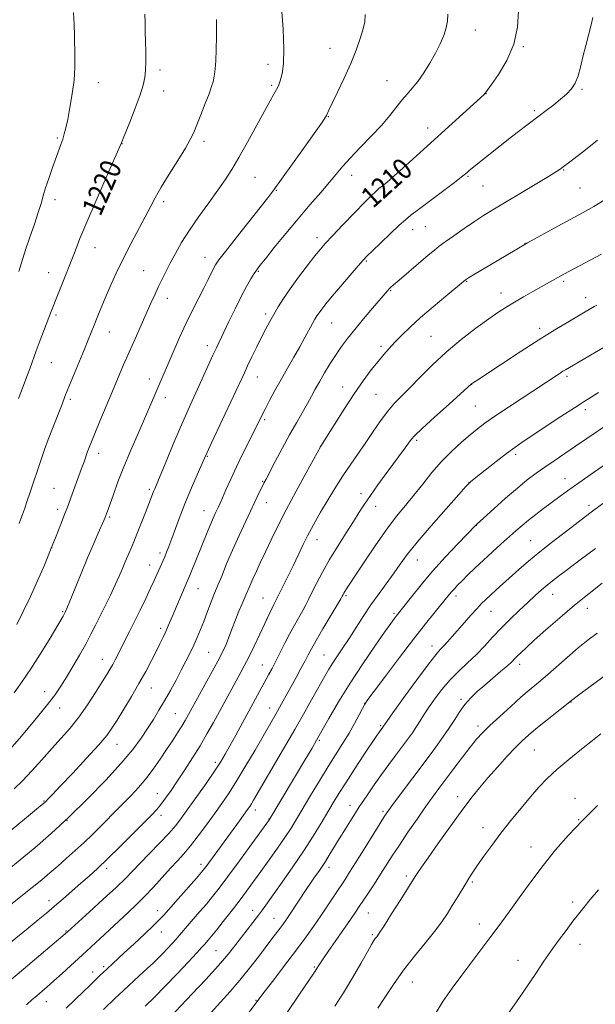
# Model space of a CAD drawing. Extents: x 2187300 to 2190200, y 347300 to 350200.
# Drawn here: x 2187567 to 2187787, y 349027 to 349402 of the extents above; entities that cross this region are included whole.
import ezdxf
from ezdxf.enums import TextEntityAlignment as Align

# ---------------------------------------------------------------- set-up
doc = ezdxf.new("R2010")
doc.units = 0
doc.header["$MEASUREMENT"] = 0
for name, color, linetype, lineweight in [('DTM SPOT ELEVATION', 2, 'Continuous', 13), ('INDEX CONTOUR', 41, 'Continuous', 13), ('INDEX CONTOUR LABEL', 244, 'Continuous', 0), ('INTERMEDIATE CONTOUR', 44, 'Continuous', 0)]:
    doc.layers.add(name, color=color, linetype=linetype, lineweight=lineweight)
doc.styles.add('Style-ITALICS', font='ITALICS.shx')

msp = doc.modelspace()

# ---------------------------------------------------------------- linework, layer by layer
at = {"layer": 'DTM SPOT ELEVATION'}
for p in [(2187741.03, 349398.31, 1211.34), (2187685.66, 349391.32, 1214.75), (2187759.47, 349391.94, 1209.89), (2187661.96, 349385.28, 1216.5), (2187620.73, 349383.12, 1219.62), (2187597.21, 349378.27, 1221.33), (2187663.33, 349377.27, 1216.24), (2187707.42, 349379.06, 1212.87), (2187622.12, 349375.06, 1219.4), (2187745.21, 349374.1, 1209.97), (2187781.81, 349375.75, 1207.81), (2187684.99, 349365.37, 1213.93), (2187763.63, 349367.65, 1208.27), (2187722.86, 349360.95, 1210.56), (2187581.6, 349357.23, 1222.2), (2187606.22, 349355.07, 1219.98), (2187637.59, 349355.94, 1217.59), (2187693.94, 349342.93, 1211.38), (2187738.27, 349342.62, 1207.85), (2187774.75, 349345.03, 1205.91), (2187657.07, 349342.14, 1215.04), (2187701.79, 349339.95, 1210.41), (2187743.97, 349338.85, 1207.11), (2187665.15, 349337.25, 1213.9), (2187781, 349338.08, 1205.01), (2187580.67, 349333.6, 1221.52), (2187622.16, 349332.89, 1217.63), (2187717.21, 349322.16, 1207.37), (2187722.01, 349323.4, 1207.11), (2187680.61, 349319.16, 1210.5), (2187760.03, 349317.05, 1204.04), (2187595.94, 349315.34, 1219.27), (2187637.94, 349311.65, 1214.67), (2187699.5, 349310.33, 1207.85), (2187578.28, 349305.81, 1220.73), (2187614.5, 349306.64, 1216.95), (2187658.23, 349306.3, 1211.87), (2187737.84, 349302.55, 1203.91), (2187774.75, 349302.57, 1201.73), (2187708.83, 349299, 1205.87), (2187750.94, 349298.03, 1202.62), (2187623.6, 349296.05, 1215.38), (2187783.15, 349296.23, 1200.6), (2187661.02, 349290.11, 1210.37), (2187581.04, 349289.69, 1219.74), (2187686.22, 349286.62, 1207.14), (2187601.48, 349283.24, 1217.25), (2187765.59, 349284.56, 1200.45), (2187724.21, 349281.51, 1202.95), (2187638.86, 349277.93, 1212.49), (2187705.05, 349277.79, 1204.35), (2187579.32, 349271.45, 1219.17), (2187616.7, 349265.3, 1214.59), (2187657.88, 349265.98, 1209.24), (2187776.07, 349266.34, 1197.68), (2187690.41, 349262.25, 1204.68), (2187739.68, 349263.2, 1199.97), (2187586.56, 349257.51, 1217.71), (2187622.79, 349258.18, 1213.45), (2187703.22, 349259.43, 1202.99), (2187741.09, 349255.01, 1199.02), (2187783.12, 349253.57, 1195.56), (2187660.65, 349249.76, 1207.75), (2187718.66, 349241.92, 1199.72), (2187681.95, 349239.59, 1204.02), (2187597.34, 349236.91, 1215.46), (2187638.76, 349235.81, 1209.9), (2187756.52, 349236.56, 1195.64), (2187659.92, 349226.28, 1206.12), (2187775.35, 349227.31, 1192.69), (2187580.32, 349223.6, 1216.97), (2187616.65, 349223.2, 1212.29), (2187738.68, 349225.77, 1196.01), (2187697.42, 349221.51, 1200.5), (2187581.69, 349215.56, 1216.44), (2187637.55, 349215.06, 1208.74), (2187661.32, 349218.14, 1205.31), (2187703.11, 349216.77, 1199.34), (2187784.53, 349217.08, 1190.42), (2187601.53, 349212.6, 1213.79), (2187741.47, 349209.42, 1193.96), (2187680.65, 349204.05, 1201.34), (2187762.18, 349203.64, 1190.9), (2187579.44, 349200.93, 1216), (2187620.79, 349198.99, 1210.39), (2187718.96, 349196.32, 1195.24), (2187616.79, 349194.38, 1210.69), (2187635.24, 349185.39, 1207.17), (2187660.12, 349181.82, 1202.86), (2187691.75, 349182.66, 1197.79), (2187733.71, 349182.51, 1191.56), (2187770.54, 349183.17, 1187.3), (2187783.78, 349177.85, 1185.33), (2187583.64, 349176.55, 1214.15), (2187661.51, 349173.65, 1202), (2187710.08, 349175.91, 1194.25), (2187747.04, 349176.7, 1189.18), (2187620.96, 349170.17, 1208.4), (2187724.56, 349163.5, 1190.59), (2187598.81, 349158.45, 1210.72), (2187639.38, 349161.12, 1204.95), (2187683.4, 349160.09, 1196.91), (2187659.82, 349156.24, 1200.81), (2187758.02, 349156.44, 1185.51), (2187617.5, 349147.4, 1207.23), (2187576.77, 349146.03, 1212.67), (2187582.5, 349139.87, 1211.36), (2187662.63, 349139.84, 1198.69), (2187698.8, 349141.56, 1192.03), (2187735.62, 349143.16, 1186.3), (2187777.55, 349142.07, 1181.95), (2187626.56, 349137.66, 1204.94), (2187705.01, 349133.11, 1190.18), (2187742.15, 349132.93, 1184.44), (2187604.39, 349126.03, 1207.22), (2187681.52, 349127.49, 1193.81), (2187763.64, 349123.78, 1181.07), (2187641.87, 349119.15, 1200.39), (2187619.69, 349107.16, 1202.78), (2187734.35, 349106.03, 1182.54), (2187576.48, 349104.32, 1208.11), (2187693.26, 349102.7, 1188.64), (2187779.09, 349105.36, 1178.69), (2187621.11, 349098.91, 1201.51), (2187657.17, 349101, 1195.47), (2187705.87, 349100.41, 1186.27), (2187585.22, 349096.88, 1206), (2187662.38, 349097.45, 1194.04), (2187780.49, 349097.24, 1178.06), (2187744.05, 349094.18, 1180.67), (2187762.38, 349086.87, 1178.69), (2187636.42, 349080.27, 1196.46), (2187600.47, 349078.68, 1201.58), (2187685.2, 349079.14, 1187.51), (2187714.78, 349075.82, 1182.34), (2187739.9, 349073.53, 1179.79), (2187578.35, 349066.41, 1202.58), (2187778.24, 349065.89, 1176.4), (2187619.85, 349062.6, 1196.6), (2187656.17, 349062.63, 1190.62), (2187700.31, 349061.61, 1183.16), (2187664.27, 349059.61, 1188.82), (2187742.65, 349057.49, 1178.61), (2187584.91, 349054.83, 1200.12), (2187621.25, 349054.36, 1195.3), (2187701.73, 349053.39, 1182.23), (2187781.01, 349049.68, 1175.34), (2187642.08, 349047.24, 1190.97), (2187757.43, 349043.62, 1176.67), (2187595.12, 349039.19, 1196.56), (2187599.32, 349041.22, 1196.28), (2187679.6, 349041.02, 1184.18), (2187717.07, 349035.3, 1179.24), (2187577.35, 349027.87, 1197.26), (2187657.45, 349028.32, 1186.09)]:
    msp.add_point(p, dxfattribs=at)
at = {"layer": 'INDEX CONTOUR'}
for points in [[(2187565.053, 349108.951, 1210), (2187568.236, 349112.028, 1210), (2187571.839, 349115.837, 1210), (2187575.691, 349120.085, 1210), (2187579.509, 349124.334, 1210), (2187583.081, 349128.279, 1210), (2187586.464, 349132.158, 1210), (2187589.784, 349136.345, 1210), (2187593.094, 349141.037, 1210), (2187596.166, 349145.737, 1210), (2187598.698, 349149.769, 1210), (2187600.489, 349152.657, 1210), (2187601.732, 349154.708, 1210), (2187602.718, 349156.425, 1210), (2187603.699, 349158.242, 1210), (2187604.772, 349160.319, 1210), (2187605.996, 349162.744, 1210), (2187609.084, 349168.944, 1210), (2187613.162, 349177.193, 1210), (2187615.32, 349181.597, 1210), (2187617.195, 349185.484, 1210), (2187618.579, 349188.45, 1210), (2187619.577, 349190.674, 1210), (2187622.553, 349197.463, 1210), (2187623.3, 349199.254, 1210), (2187624.171, 349201.456, 1210), (2187625.28, 349204.408, 1210), (2187626.716, 349208.335, 1210), (2187628.473, 349213.063, 1210), (2187630.519, 349218.311, 1210), (2187632.77, 349223.734, 1210), (2187634.925, 349228.719, 1210), (2187637.715, 349235.036, 1210), (2187638.737, 349237.286, 1210), (2187640.437, 349240.936, 1210), (2187652.964, 349267.682, 1210), (2187654.211, 349270.313, 1210), (2187655.833, 349273.672, 1210), (2187657.704, 349277.495, 1210), (2187659.551, 349281.22, 1210), (2187661.175, 349284.425, 1210), (2187662.659, 349287.238, 1210), (2187664.152, 349289.929, 1210), (2187665.819, 349292.754, 1210), (2187667.843, 349295.936, 1210), (2187670.422, 349299.683, 1210), (2187673.621, 349304.053, 1210), (2187676.971, 349308.472, 1210), (2187679.875, 349312.214, 1210), (2187681.979, 349314.843, 1210), (2187683.923, 349317.075, 1210), (2187686.594, 349319.917, 1210), (2187690.549, 349324.021, 1210), (2187695.032, 349328.633, 1210), (2187698.956, 349332.645, 1210), (2187701.495, 349335.216, 1210), (2187702.863, 349336.575, 1210), (2187703.932, 349337.579, 1210), (2187704.289, 349337.873, 1210), (2187705.648, 349338.916, 1210), (2187707.285, 349340.269, 1210), (2187710.146, 349342.761, 1210), (2187714.512, 349346.676, 1210), (2187744.442, 349373.803, 1210), (2187744.745, 349374.111, 1210), (2187744.975, 349374.406, 1210), (2187747.227, 349377.516, 1210), (2187749.977, 349381.435, 1210), (2187753.161, 349386.75, 1210), (2187755.806, 349392.934, 1210), (2187757.183, 349399.435, 1210), (2187757.524, 349405.604, 1210)], [(2187566.795, 349257.811, 1220), (2187567.902, 349260.754, 1220), (2187570.001, 349266.28, 1220), (2187571.077, 349269.195, 1220), (2187573.566, 349276.005, 1220), (2187575.065, 349280.037, 1220), (2187578.96, 349290.366, 1220), (2187579.931, 349292.865, 1220), (2187581.143, 349295.904, 1220), (2187584.732, 349304.803, 1220), (2187586.623, 349309.581, 1220), (2187588.326, 349313.985, 1220), (2187590.22, 349318.792, 1220), (2187592.824, 349325.071, 1220), (2187596.406, 349333.364, 1220), (2187600.258, 349342.116, 1220), (2187605.995, 349355.094, 1220), (2187606.077, 349355.324, 1220), (2187606.462, 349356.309, 1220), (2187609.21, 349363.208, 1220), (2187611.31, 349368.578, 1220), (2187613.182, 349373.615, 1220), (2187614.39, 349377.367, 1220), (2187615.016, 349380.262, 1220), (2187615.273, 349383.07, 1220), (2187615.351, 349386.389, 1220), (2187615.326, 349390.113, 1220), (2187615.249, 349393.962, 1220), (2187615.162, 349397.688, 1220), (2187615.057, 349401.178, 1220), (2187614.922, 349404.348, 1220)], [(2187563.841, 349036.212, 1200), (2187570.292, 349041.688, 1200), (2187585.466, 349054.503, 1200), (2187593.821, 349062.055, 1200), (2187599.133, 349066.89, 1200), (2187604.023, 349071.43, 1200), (2187607.555, 349074.859, 1200), (2187610.273, 349077.65, 1200), (2187613.094, 349080.6, 1200), (2187620.558, 349088.269, 1200), (2187624.073, 349091.991, 1200), (2187626.741, 349095.045, 1200), (2187629.007, 349097.952, 1200), (2187631.545, 349101.463, 1200), (2187634.807, 349106.052, 1200), (2187638.352, 349111.096, 1200), (2187641.515, 349115.696, 1200), (2187643.832, 349119.233, 1200), (2187645.633, 349122.219, 1200), (2187647.447, 349125.447, 1200), (2187649.651, 349129.454, 1200), (2187662.212, 349152.424, 1200), (2187663.525, 349154.901, 1200), (2187664.979, 349157.742, 1200), (2187668.341, 349164.505, 1200), (2187670.173, 349168.043, 1200), (2187672.028, 349171.41, 1200), (2187675.263, 349177.056, 1200), (2187676.419, 349179.183, 1200), (2187677.482, 349181.267, 1200), (2187678.761, 349183.847, 1200), (2187680.516, 349187.332, 1200), (2187682.774, 349191.617, 1200), (2187685.503, 349196.463, 1200), (2187688.615, 349201.592, 1200), (2187691.773, 349206.579, 1200), (2187694.584, 349210.955, 1200), (2187696.803, 349214.442, 1200), (2187698.785, 349217.515, 1200), (2187701.037, 349220.839, 1200), (2187703.902, 349224.866, 1200), (2187707.065, 349229.21, 1200), (2187714.283, 349239.055, 1200), (2187715.575, 349240.848, 1200), (2187716.549, 349242.158, 1200), (2187717.989, 349243.728, 1200), (2187720.823, 349246.434, 1200), (2187725.563, 349250.773, 1200), (2187731.045, 349255.729, 1200), (2187739.63, 349263.458, 1200), (2187740.009, 349263.716, 1200), (2187742.019, 349265.022, 1200), (2187751.102, 349270.967, 1200), (2187758.206, 349275.588, 1200), (2187765.361, 349280.171, 1200), (2187771.46, 349283.97, 1200), (2187776.331, 349286.915, 1200), (2187786.488, 349292.891, 1200), (2187787.413, 349293.486, 1200)], [(2187622.462, 349019.667, 1190), (2187633.069, 349030.843, 1190), (2187638.241, 349036.355, 1190), (2187643.1, 349041.688, 1190), (2187646.85, 349046.059, 1190), (2187649.693, 349049.612, 1190), (2187658.315, 349060.85, 1190), (2187659.839, 349062.912, 1190), (2187667.34, 349073.408, 1190), (2187671.448, 349079.242, 1190), (2187675.572, 349085.298, 1190), (2187679.192, 349090.917, 1190), (2187682.242, 349095.896, 1190), (2187686.887, 349103.703, 1190), (2187689.016, 349107.178, 1190), (2187691.634, 349111.303, 1190), (2187695.019, 349116.503, 1190), (2187698.607, 349121.952, 1190), (2187703.511, 349129.332, 1190), (2187704.49, 349130.782, 1190), (2187707.297, 349134.729, 1190), (2187709.663, 349138.019, 1190), (2187713.831, 349143.779, 1190), (2187718.797, 349150.583, 1190), (2187723.2, 349156.511, 1190), (2187726.035, 349160.148, 1190), (2187727.707, 349162.081, 1190), (2187728.972, 349163.408, 1190), (2187730.46, 349165.031, 1190), (2187732.292, 349167.101, 1190), (2187736.91, 349172.377, 1190), (2187739.399, 349175.197, 1190), (2187741.64, 349177.691, 1190), (2187743.449, 349179.628, 1190), (2187745.066, 349181.251, 1190), (2187746.841, 349182.916, 1190), (2187749.044, 349184.913, 1190), (2187757.738, 349192.654, 1190), (2187761.357, 349195.788, 1190), (2187765.664, 349199.358, 1190), (2187770.717, 349203.365, 1190), (2187775.836, 349207.32, 1190), (2187784.83, 349214.155, 1190), (2187789.792, 349217.793, 1190)], [(2187703.891, 349025.38, 1180), (2187706.502, 349029.467, 1180), (2187709.831, 349034.434, 1180), (2187713.693, 349039.811, 1180), (2187717.862, 349045.164, 1180), (2187721.951, 349050.197, 1180), (2187725.531, 349054.647, 1180), (2187728.298, 349058.348, 1180), (2187730.448, 349061.521, 1180), (2187732.304, 349064.486, 1180), (2187734.116, 349067.474, 1180), (2187737.413, 349072.942, 1180), (2187738.766, 349075.121, 1180), (2187740.165, 349077.27, 1180), (2187741.941, 349079.876, 1180), (2187744.344, 349083.308, 1180), (2187747.342, 349087.453, 1180), (2187750.829, 349092.078, 1180), (2187754.664, 349096.932, 1180), (2187758.559, 349101.685, 1180), (2187762.189, 349105.992, 1180), (2187765.376, 349109.635, 1180), (2187768.533, 349112.942, 1180), (2187772.219, 349116.372, 1180), (2187776.765, 349120.218, 1180), (2187781.58, 349124.106, 1180), (2187785.846, 349127.496, 1180), (2187788.963, 349130.002, 1180)]]:
    msp.add_polyline3d(points, dxfattribs=at)
at = {"layer": 'INTERMEDIATE CONTOUR'}
for points in [[(2187566.076, 349171.65, 1216), (2187568.592, 349176.598, 1216), (2187571.347, 349182.297, 1216), (2187574.071, 349188.317, 1216), (2187576.655, 349194.347, 1216), (2187579.034, 349200.109, 1216), (2187581.145, 349205.345, 1216), (2187582.936, 349209.883, 1216), (2187584.361, 349213.575, 1216), (2187585.418, 349216.393, 1216), (2187587.234, 349221.366, 1216), (2187590.829, 349231.122, 1216), (2187591.767, 349233.747, 1216), (2187593.119, 349237.593, 1216), (2187593.727, 349239.221, 1216), (2187594.559, 349241.309, 1216), (2187595.878, 349244.514, 1216), (2187597.844, 349249.241, 1216), (2187600.208, 349254.896, 1216), (2187602.617, 349260.63, 1216), (2187604.806, 349265.807, 1216), (2187606.867, 349270.619, 1216), (2187608.979, 349275.47, 1216), (2187611.256, 349280.617, 1216), (2187617.324, 349294.19, 1216), (2187618.761, 349297.373, 1216), (2187620.093, 349300.243, 1216), (2187621.465, 349303.092, 1216), (2187622.964, 349306.092, 1216), (2187624.654, 349309.389, 1216), (2187626.617, 349313.11, 1216), (2187629, 349317.312, 1216), (2187631.966, 349322.036, 1216), (2187635.56, 349327.227, 1216), (2187639.366, 349332.464, 1216), (2187642.851, 349337.229, 1216), (2187645.662, 349341.235, 1216), (2187648.153, 349345.111, 1216), (2187650.859, 349349.716, 1216), (2187654.128, 349355.571, 1216), (2187660.606, 349367.391, 1216), (2187662.796, 349371.314, 1216), (2187664.252, 349373.885, 1216), (2187665.222, 349375.652, 1216), (2187665.926, 349377.112, 1216), (2187666.487, 349378.549, 1216), (2187667.003, 349380.195, 1216), (2187667.525, 349382.37, 1216), (2187667.921, 349385.739, 1216), (2187668.018, 349391.054, 1216), (2187667.712, 349398.617, 1216), (2187667.186, 349406.923, 1216)], [(2187560.722, 349090.623, 1208), (2187575.202, 349102.49, 1208), (2187576.34, 349103.459, 1208), (2187577.142, 349104.197, 1208), (2187578.102, 349105.149, 1208), (2187579.796, 349106.906, 1208), (2187582.82, 349110.097, 1208), (2187587.457, 349115.026, 1208), (2187592.732, 349120.7, 1208), (2187597.357, 349125.801, 1208), (2187600.409, 349129.409, 1208), (2187602.441, 349132.202, 1208), (2187604.371, 349135.249, 1208), (2187606.896, 349139.349, 1208), (2187609.823, 349144.185, 1208), (2187612.738, 349149.165, 1208), (2187615.302, 349153.785, 1208), (2187617.468, 349157.89, 1208), (2187619.263, 349161.417, 1208), (2187620.726, 349164.339, 1208), (2187621.93, 349166.803, 1208), (2187622.961, 349168.998, 1208), (2187623.909, 349171.123, 1208), (2187624.9, 349173.431, 1208), (2187631.491, 349188.899, 1208), (2187632.235, 349190.695, 1208), (2187638.993, 349207.35, 1208), (2187640.117, 349210.051, 1208), (2187641.064, 349212.234, 1208), (2187641.852, 349213.962, 1208), (2187643.047, 349216.507, 1208), (2187643.679, 349217.888, 1208), (2187644.591, 349219.943, 1208), (2187645.945, 349223.027, 1208), (2187647.737, 349227.033, 1208), (2187649.926, 349231.741, 1208), (2187652.415, 349236.861, 1208), (2187654.894, 349241.828, 1208), (2187659.671, 349251.357, 1208), (2187660.929, 349253.838, 1208), (2187662.594, 349257.049, 1208), (2187664.64, 349260.89, 1208), (2187666.95, 349265.085, 1208), (2187669.403, 349269.378, 1208), (2187671.845, 349273.583, 1208), (2187674.115, 349277.531, 1208), (2187676.078, 349281.064, 1208), (2187678.964, 349286.427, 1208), (2187679.901, 349288.113, 1208), (2187680.671, 349289.377, 1208), (2187681.47, 349290.548, 1208), (2187682.511, 349291.954, 1208), (2187684.072, 349293.928, 1208), (2187686.45, 349296.804, 1208), (2187689.75, 349300.702, 1208), (2187693.329, 349304.883, 1208), (2187696.357, 349308.389, 1208), (2187698.299, 349310.596, 1208), (2187699.807, 349312.183, 1208), (2187701.83, 349314.156, 1208), (2187705.005, 349317.206, 1208), (2187708.718, 349320.749, 1208), (2187712.041, 349323.886, 1208), (2187714.382, 349326.016, 1208), (2187716.477, 349327.74, 1208), (2187719.396, 349329.961, 1208), (2187733.084, 349340.225, 1208), (2187735.658, 349342.191, 1208), (2187736.879, 349343.163, 1208), (2187737.913, 349344.075, 1208), (2187738.67, 349344.715, 1208), (2187739.965, 349345.764, 1208), (2187754.874, 349357.574, 1208), (2187758.074, 349360.067, 1208), (2187760.735, 349362.078, 1208), (2187765.494, 349365.6, 1208), (2187768.186, 349367.653, 1208), (2187770.996, 349369.853, 1208), (2187773.646, 349371.985, 1208), (2187775.908, 349373.921, 1208), (2187777.753, 349375.867, 1208), (2187779.198, 349378.109, 1208), (2187780.292, 349380.886, 1208), (2187781.204, 349384.223, 1208), (2187782.132, 349388.096, 1208), (2187783.21, 349392.392, 1208), (2187785.272, 349400.348, 1208), (2187785.914, 349403.087, 1208)], [(2187563.622, 349124.105, 1212), (2187567.938, 349129.151, 1212), (2187572.883, 349135.012, 1212), (2187577.364, 349140.481, 1212), (2187580.581, 349144.688, 1212), (2187582.914, 349148.105, 1212), (2187585.037, 349151.546, 1212), (2187587.457, 349155.6, 1212), (2187590.024, 349159.988, 1212), (2187592.422, 349164.213, 1212), (2187594.429, 349167.925, 1212), (2187596.194, 349171.364, 1212), (2187597.961, 349174.915, 1212), (2187599.897, 349178.843, 1212), (2187601.874, 349182.917, 1212), (2187603.688, 349186.78, 1212), (2187605.184, 349190.152, 1212), (2187606.415, 349193.063, 1212), (2187607.48, 349195.615, 1212), (2187608.46, 349197.894, 1212), (2187610.102, 349201.625, 1212), (2187610.74, 349203.129, 1212), (2187611.43, 349204.829, 1212), (2187615.214, 349214.336, 1212), (2187616.526, 349217.665, 1212), (2187618.341, 349222.396, 1212), (2187618.733, 349223.362, 1212), (2187620.834, 349228.416, 1212), (2187623.077, 349233.85, 1212), (2187625.824, 349240.458, 1212), (2187628.577, 349246.961, 1212), (2187630.957, 349252.389, 1212), (2187633.058, 349257.018, 1212), (2187635.091, 349261.44, 1212), (2187640.961, 349274.354, 1212), (2187642.289, 349277.221, 1212), (2187647.023, 349287.169, 1212), (2187649.384, 349292.053, 1212), (2187651.726, 349296.732, 1212), (2187653.759, 349300.535, 1212), (2187655.416, 349303.412, 1212), (2187656.683, 349305.458, 1212), (2187657.655, 349306.909, 1212), (2187658.867, 349308.509, 1212), (2187660.962, 349311.136, 1212), (2187664.376, 349315.386, 1212), (2187668.734, 349320.74, 1212), (2187673.449, 349326.396, 1212), (2187677.994, 349331.671, 1212), (2187682.085, 349336.335, 1212), (2187685.497, 349340.276, 1212), (2187690.571, 349346.43, 1212), (2187693.432, 349349.653, 1212), (2187697.178, 349353.548, 1212), (2187701.356, 349357.819, 1212), (2187705.285, 349361.997, 1212), (2187708.445, 349365.698, 1212), (2187713.063, 349371.561, 1212), (2187715.039, 349373.86, 1212), (2187717.021, 349376.12, 1212), (2187719.132, 349378.756, 1212), (2187721.438, 349382.05, 1212), (2187723.777, 349385.765, 1212), (2187725.936, 349389.534, 1212), (2187727.729, 349393.05, 1212), (2187729.099, 349396.252, 1212), (2187730.023, 349399.143, 1212), (2187730.488, 349401.773, 1212), (2187730.545, 349404.395, 1212)], [(2187565.053, 349145.625, 1214), (2187568.209, 349149.912, 1214), (2187571.475, 349154.727, 1214), (2187575.007, 349160.301, 1214), (2187578.412, 349165.881, 1214), (2187583.755, 349174.844, 1214), (2187584.206, 349175.636, 1214), (2187584.58, 349176.364, 1214), (2187585.194, 349177.764, 1214), (2187586.353, 349180.586, 1214), (2187590.621, 349191.137, 1214), (2187593.09, 349197.111, 1214), (2187595.325, 349202.333, 1214), (2187597.175, 349206.521, 1214), (2187599.338, 349211.357, 1214), (2187599.731, 349212.273, 1214), (2187600.482, 349214.272, 1214), (2187600.931, 349215.514, 1214), (2187602.989, 349221.301, 1214), (2187604.732, 349226.031, 1214), (2187606.961, 349231.733, 1214), (2187609.612, 349238.11, 1214), (2187612.381, 349244.53, 1214), (2187618.429, 349258.353, 1214), (2187625.817, 349275.562, 1214), (2187628.232, 349281.054, 1214), (2187630.783, 349286.621, 1214), (2187633.276, 349291.755, 1214), (2187635.576, 349296.288, 1214), (2187637.552, 349300.14, 1214), (2187639.116, 349303.252, 1214), (2187641.194, 349307.472, 1214), (2187641.963, 349308.875, 1214), (2187643.23, 349310.708, 1214), (2187645.722, 349313.95, 1214), (2187649.837, 349319.16, 1214), (2187658.95, 349330.625, 1214), (2187661.867, 349334.337, 1214), (2187664.189, 349337.415, 1214), (2187667.102, 349341.424, 1214), (2187671.383, 349347.38, 1214), (2187676.192, 349354.097, 1214), (2187680.282, 349359.838, 1214), (2187682.722, 349363.309, 1214), (2187683.837, 349364.973, 1214), (2187684.269, 349365.735, 1214), (2187685.231, 349367.806, 1214), (2187686.477, 349370.417, 1214), (2187688.54, 349374.674, 1214), (2187691.066, 349380.003, 1214), (2187693.569, 349385.587, 1214), (2187695.638, 349390.722, 1214), (2187697.205, 349395.153, 1214), (2187698.279, 349398.736, 1214), (2187698.874, 349401.515, 1214), (2187699.016, 349404.283, 1214)], [(2187566.836, 349306.271, 1222), (2187569.489, 349314.47, 1222), (2187571.126, 349319.318, 1222), (2187572.826, 349324.297, 1222), (2187574.3, 349328.743, 1222), (2187575.357, 349332.209, 1222), (2187576.194, 349335.127, 1222), (2187577.103, 349338.148, 1222), (2187578.294, 349341.733, 1222), (2187579.644, 349345.579, 1222), (2187582.918, 349354.658, 1222), (2187583.631, 349356.747, 1222), (2187584.232, 349358.709, 1222), (2187584.827, 349361.032, 1222), (2187585.533, 349364.272, 1222), (2187586.411, 349368.768, 1222), (2187587.297, 349374.01, 1222), (2187587.968, 349379.274, 1222), (2187588.266, 349383.995, 1222), (2187588.288, 349388.246, 1222), (2187588.11, 349396.257, 1222), (2187587.992, 349400.454, 1222), (2187587.765, 349405.053, 1222)], [(2187567.011, 349210.225, 1218), (2187567.681, 349211.962, 1218), (2187568.315, 349213.652, 1218), (2187569.038, 349215.666, 1218), (2187569.988, 349218.406, 1218), (2187571.248, 349222.113, 1218), (2187575.457, 349234.627, 1218), (2187576.743, 349238.348, 1218), (2187578.137, 349242.197, 1218), (2187579.713, 349246.349, 1218), (2187583.366, 349255.702, 1218), (2187584.482, 349258.633, 1218), (2187585.103, 349260.17, 1218), (2187586.231, 349262.894, 1218), (2187590.041, 349272.03, 1218), (2187591.957, 349276.667, 1218), (2187593.41, 349280.255, 1218), (2187595.59, 349285.754, 1218), (2187596.786, 349288.711, 1218), (2187598.194, 349292.123, 1218), (2187599.853, 349296.066, 1218), (2187601.797, 349300.585, 1218), (2187604.062, 349305.616, 1218), (2187606.678, 349311.066, 1218), (2187609.611, 349316.773, 1218), (2187615.121, 349327.114, 1218), (2187617.103, 349330.95, 1218), (2187618.925, 349334.421, 1218), (2187621.176, 349338.375, 1218), (2187624.222, 349343.35, 1218), (2187627.551, 349348.658, 1218), (2187630.428, 349353.303, 1218), (2187632.334, 349356.616, 1218), (2187633.612, 349359.243, 1218), (2187634.822, 349362.152, 1218), (2187636.368, 349366.012, 1218), (2187638.045, 349370.269, 1218), (2187639.493, 349374.07, 1218), (2187640.438, 349376.776, 1218), (2187640.986, 349378.617, 1218), (2187641.321, 349380.043, 1218), (2187641.602, 349381.511, 1218), (2187641.85, 349383.52, 1218), (2187642.054, 349386.579, 1218), (2187642.205, 349390.923, 1218), (2187642.305, 349395.687, 1218), (2187642.357, 349399.736, 1218), (2187642.35, 349402.354, 1218)], [(2187562.444, 349077.844, 1206), (2187567.413, 349081.878, 1206), (2187572.998, 349086.551, 1206), (2187579.206, 349091.97, 1206), (2187585.978, 349098.204, 1206), (2187593.139, 349105.183, 1206), (2187600.055, 349112.287, 1206), (2187605.975, 349118.752, 1206), (2187610.361, 349124.018, 1206), (2187613.527, 349128.299, 1206), (2187615.995, 349132.004, 1206), (2187618.218, 349135.501, 1206), (2187620.36, 349138.988, 1206), (2187622.504, 349142.621, 1206), (2187624.704, 349146.492, 1206), (2187626.874, 349150.431, 1206), (2187628.891, 349154.208, 1206), (2187630.667, 349157.648, 1206), (2187632.228, 349160.811, 1206), (2187633.637, 349163.816, 1206), (2187634.95, 349166.774, 1206), (2187636.207, 349169.757, 1206), (2187637.441, 349172.834, 1206), (2187638.664, 349175.995, 1206), (2187640.693, 349181.325, 1206), (2187641.342, 349182.962, 1206), (2187642.871, 349186.665, 1206), (2187644.293, 349190.153, 1206), (2187646.194, 349194.742, 1206), (2187648.467, 349200.037, 1206), (2187650.979, 349205.628, 1206), (2187653.488, 349211.041, 1206), (2187658.776, 349222.216, 1206), (2187659.704, 349224.143, 1206), (2187660.405, 349225.552, 1206), (2187661.228, 349227.14, 1206), (2187664.734, 349233.775, 1206), (2187667.417, 349238.806, 1206), (2187670.228, 349243.979, 1206), (2187672.821, 349248.62, 1206), (2187677.016, 349255.973, 1206), (2187678.587, 349258.795, 1206), (2187680.032, 349261.42, 1206), (2187681.625, 349264.254, 1206), (2187683.561, 349267.576, 1206), (2187685.726, 349271.149, 1206), (2187687.926, 349274.608, 1206), (2187690.051, 349277.719, 1206), (2187692.326, 349280.771, 1206), (2187695.057, 349284.185, 1206), (2187698.385, 349288.188, 1206), (2187701.819, 349292.242, 1206), (2187707.565, 349298.958, 1206), (2187708.157, 349299.619, 1206), (2187708.735, 349300.203, 1206), (2187709.823, 349301.18, 1206), (2187711.97, 349303.028, 1206), (2187723.095, 349312.459, 1206), (2187725.485, 349314.464, 1206), (2187727.312, 349315.916, 1206), (2187729.538, 349317.554, 1206), (2187732.846, 349319.908, 1206), (2187736.822, 349322.68, 1206), (2187740.775, 349325.362, 1206), (2187744.262, 349327.617, 1206), (2187747.82, 349329.804, 1206), (2187763.951, 349339.482, 1206), (2187768.978, 349342.521, 1206), (2187772.037, 349344.398, 1206), (2187773.514, 349345.339, 1206), (2187774.138, 349345.77, 1206), (2187774.639, 349346.142, 1206), (2187778.209, 349348.873, 1206), (2187782.458, 349352.144, 1206), (2187787.761, 349356.343, 1206)], [(2187558.323, 349060.611, 1204), (2187567.685, 349067.983, 1204), (2187572.022, 349071.437, 1204), (2187575.606, 349074.357, 1204), (2187578.699, 349076.953, 1204), (2187581.719, 349079.55, 1204), (2187584.984, 349082.398, 1204), (2187588.41, 349085.446, 1204), (2187591.815, 349088.571, 1204), (2187595.036, 349091.647, 1204), (2187597.986, 349094.554, 1204), (2187604.969, 349101.593, 1204), (2187607.202, 349103.865, 1204), (2187609.747, 349106.488, 1204), (2187612.517, 349109.487, 1204), (2187615.357, 349112.84, 1204), (2187618.132, 349116.489, 1204), (2187620.775, 349120.263, 1204), (2187623.248, 349123.955, 1204), (2187625.502, 349127.376, 1204), (2187627.468, 349130.409, 1204), (2187629.074, 349132.953, 1204), (2187630.338, 349135.056, 1204), (2187631.635, 349137.349, 1204), (2187642.822, 349157.734, 1204), (2187643.685, 349159.338, 1204), (2187644.282, 349160.508, 1204), (2187644.96, 349161.918, 1204), (2187645.821, 349163.845, 1204), (2187646.907, 349166.469, 1204), (2187648.223, 349169.838, 1204), (2187649.618, 349173.477, 1204), (2187650.906, 349176.781, 1204), (2187651.947, 349179.304, 1204), (2187653.541, 349182.919, 1204), (2187655.144, 349186.682, 1204), (2187656.199, 349189.09, 1204), (2187657.537, 349192.022, 1204), (2187659.153, 349195.478, 1204), (2187661.026, 349199.439, 1204), (2187663.166, 349203.925, 1204), (2187665.728, 349209.14, 1204), (2187668.902, 349215.335, 1204), (2187672.715, 349222.49, 1204), (2187676.539, 349229.514, 1204), (2187682.147, 349239.644, 1204), (2187687.378, 349247.991, 1204), (2187691.037, 349253.743, 1204), (2187694.868, 349259.584, 1204), (2187698.339, 349264.606, 1204), (2187701.363, 349268.714, 1204), (2187703.952, 349272.016, 1204), (2187706.169, 349274.66, 1204), (2187708.24, 349276.965, 1204), (2187710.436, 349279.291, 1204), (2187713.019, 349281.95, 1204), (2187716.198, 349285.066, 1204), (2187720.178, 349288.717, 1204), (2187724.962, 349292.848, 1204), (2187729.783, 349296.875, 1204), (2187737.35, 349303.084, 1204), (2187737.677, 349303.319, 1204), (2187738.524, 349303.849, 1204), (2187740.441, 349305.001, 1204), (2187759.758, 349316.492, 1204), (2187760.98, 349317.179, 1204), (2187772.525, 349323.527, 1204), (2187782.257, 349328.823, 1204), (2187786.287, 349331.091, 1204), (2187790.216, 349333.493, 1204)], [(2187560.235, 349047.666, 1202), (2187570.448, 349055.922, 1202), (2187574.235, 349059.007, 1202), (2187577.413, 349061.644, 1202), (2187580.48, 349064.243, 1202), (2187583.809, 349067.111, 1202), (2187590.606, 349073.033, 1202), (2187593.687, 349075.745, 1202), (2187596.896, 349078.66, 1202), (2187600.743, 349082.309, 1202), (2187605.497, 349086.973, 1202), (2187610.469, 349091.931, 1202), (2187614.726, 349096.209, 1202), (2187617.604, 349099.124, 1202), (2187619.496, 349101.142, 1202), (2187621.062, 349103.022, 1202), (2187622.852, 349105.397, 1202), (2187624.981, 349108.393, 1202), (2187627.455, 349112.014, 1202), (2187630.244, 349116.218, 1202), (2187633.177, 349120.778, 1202), (2187636.044, 349125.426, 1202), (2187638.688, 349129.944, 1202), (2187641.141, 349134.318, 1202), (2187651.406, 349153.045, 1202), (2187652.918, 349155.89, 1202), (2187654.604, 349159.219, 1202), (2187656.64, 349163.398, 1202), (2187658.835, 349167.993, 1202), (2187662.672, 349176.066, 1202), (2187664.25, 349179.348, 1202), (2187665.864, 349182.65, 1202), (2187669.639, 349190.256, 1202), (2187671.644, 349194.324, 1202), (2187675.426, 349202.116, 1202), (2187677.075, 349205.462, 1202), (2187678.546, 349208.314, 1202), (2187680.091, 349211.124, 1202), (2187682.025, 349214.469, 1202), (2187684.559, 349218.737, 1202), (2187687.507, 349223.562, 1202), (2187690.579, 349228.391, 1202), (2187693.545, 349232.805, 1202), (2187699.249, 349241.014, 1202), (2187702.103, 349245.221, 1202), (2187704.927, 349249.317, 1202), (2187707.658, 349252.978, 1202), (2187710.291, 349256.019, 1202), (2187713.069, 349258.862, 1202), (2187716.287, 349262.078, 1202), (2187720.191, 349266.082, 1202), (2187724.783, 349270.683, 1202), (2187730.007, 349275.54, 1202), (2187735.711, 349280.308, 1202), (2187741.34, 349284.651, 1202), (2187746.248, 349288.23, 1202), (2187750.004, 349290.842, 1202), (2187753.053, 349292.821, 1202), (2187756.056, 349294.633, 1202), (2187759.492, 349296.628, 1202), (2187763.087, 349298.678, 1202), (2187773.658, 349304.606, 1202), (2187774.857, 349305.258, 1202), (2187789.224, 349312.908, 1202)], [(2187569.845, 349026.713, 1198), (2187571.982, 349028.635, 1198), (2187573.702, 349030.123, 1198), (2187577.653, 349033.503, 1198), (2187580.278, 349035.807, 1198), (2187583.428, 349038.633, 1198), (2187586.647, 349041.557, 1198), (2187591.2, 349045.742, 1198), (2187597.753, 349051.866, 1198), (2187601.431, 349055.283, 1198), (2187608.557, 349061.852, 1198), (2187611.693, 349064.805, 1198), (2187614.861, 349067.964, 1198), (2187618.242, 349071.554, 1198), (2187624.763, 349078.707, 1198), (2187627.431, 349081.574, 1198), (2187629.878, 349084.255, 1198), (2187632.446, 349087.289, 1198), (2187635.376, 349091.049, 1198), (2187638.501, 349095.255, 1198), (2187641.553, 349099.464, 1198), (2187644.355, 349103.4, 1198), (2187647.114, 349107.448, 1198), (2187650.121, 349112.162, 1198), (2187653.547, 349117.846, 1198), (2187657.027, 349123.802, 1198), (2187665.557, 349138.598, 1198), (2187667.175, 349141.452, 1198), (2187668.935, 349144.595, 1198), (2187670.806, 349147.978, 1198), (2187672.734, 349151.504, 1198), (2187674.563, 349154.887, 1198), (2187676.105, 349157.79, 1198), (2187677.295, 349160.072, 1198), (2187678.527, 349162.374, 1198), (2187680.317, 349165.533, 1198), (2187682.961, 349170.036, 1198), (2187689.751, 349181.426, 1198), (2187690.326, 349182.415, 1198), (2187690.69, 349183.115, 1198), (2187690.955, 349183.599, 1198), (2187691.35, 349184.268, 1198), (2187691.98, 349185.266, 1198), (2187693.199, 349187.136, 1198), (2187695.423, 349190.523, 1198), (2187698.885, 349195.766, 1198), (2187703.08, 349201.987, 1198), (2187707.312, 349208.003, 1198), (2187711.053, 349212.927, 1198), (2187714.411, 349217.064, 1198), (2187717.654, 349221.014, 1198), (2187721.009, 349225.236, 1198), (2187724.534, 349229.609, 1198), (2187728.244, 349233.871, 1198), (2187732.1, 349237.783, 1198), (2187735.835, 349241.212, 1198), (2187739.13, 349244.046, 1198), (2187741.861, 349246.297, 1198), (2187744.695, 349248.443, 1198), (2187748.496, 349251.084, 1198), (2187753.769, 349254.586, 1198), (2187767.886, 349263.803, 1198), (2187772.295, 349266.754, 1198), (2187773.478, 349267.531, 1198), (2187774.545, 349268.216, 1198), (2187775.535, 349268.83, 1198), (2187777.023, 349269.714, 1198), (2187799.762, 349282.978, 1198)], [(2187584.913, 349025.426, 1196), (2187591.641, 349031.804, 1196), (2187593.818, 349033.89, 1196), (2187597.935, 349037.91, 1196), (2187599.117, 349039.034, 1196), (2187600.441, 349040.269, 1196), (2187607.144, 349046.435, 1196), (2187610.936, 349049.943, 1196), (2187614.932, 349053.668, 1196), (2187618.298, 349056.854, 1196), (2187620.499, 349059.032, 1196), (2187622.203, 349060.879, 1196), (2187627.667, 349067.092, 1196), (2187634.628, 349074.976, 1196), (2187636.598, 349077.233, 1196), (2187637.645, 349078.489, 1196), (2187638.359, 349079.427, 1196), (2187651.06, 349096.773, 1196), (2187654.2, 349101.11, 1196), (2187655.028, 349102.302, 1196), (2187655.694, 349103.338, 1196), (2187656.498, 349104.679, 1196), (2187667.873, 349124.214, 1196), (2187672.182, 349131.674, 1196), (2187676.017, 349138.389, 1196), (2187679.233, 349144.079, 1196), (2187683.692, 349152.014, 1196), (2187685.231, 349154.662, 1196), (2187686.744, 349157.093, 1196), (2187688.511, 349159.757, 1196), (2187690.57, 349162.804, 1196), (2187692.9, 349166.315, 1196), (2187698.268, 349174.659, 1196), (2187701.242, 349179.123, 1196), (2187704.333, 349183.512, 1196), (2187710.074, 349191.392, 1196), (2187712.45, 349194.723, 1196), (2187715.12, 349198.318, 1196), (2187718.894, 349203.013, 1196), (2187724.204, 349209.242, 1196), (2187729.97, 349215.836, 1196), (2187734.734, 349221.225, 1196), (2187737.519, 349224.333, 1196), (2187739.253, 349226.054, 1196), (2187741.346, 349227.779, 1196), (2187744.805, 349230.528, 1196), (2187749.034, 349233.853, 1196), (2187753.028, 349236.934, 1196), (2187756.129, 349239.219, 1196), (2187759.023, 349241.209, 1196), (2187773.709, 349250.919, 1196), (2187778.884, 349254.305, 1196), (2187782.572, 349256.661, 1196), (2187785.346, 349258.394, 1196), (2187788.137, 349260.159, 1196)], [(2187599.239, 349024.842, 1194), (2187603.595, 349029.16, 1194), (2187605.001, 349030.5, 1194), (2187606.817, 349032.175, 1194), (2187612.803, 349037.645, 1194), (2187615.871, 349040.468, 1194), (2187618.262, 349042.707, 1194), (2187620.146, 349044.527, 1194), (2187621.852, 349046.246, 1194), (2187623.63, 349048.099, 1194), (2187625.389, 349049.985, 1194), (2187626.958, 349051.719, 1194), (2187628.252, 349053.209, 1194), (2187631.154, 349056.619, 1194), (2187635.897, 349062.062, 1194), (2187638.447, 349065.037, 1194), (2187640.806, 349067.902, 1194), (2187643.375, 349071.198, 1194), (2187646.703, 349075.645, 1194), (2187651.07, 349081.591, 1194), (2187662.499, 349097.314, 1194), (2187662.642, 349097.547, 1194), (2187676.388, 349120.549, 1194), (2187678.782, 349124.579, 1194), (2187680.495, 349127.522, 1194), (2187685.226, 349135.873, 1194), (2187688.929, 349142.221, 1194), (2187693.321, 349149.362, 1194), (2187698.124, 349156.68, 1194), (2187702.738, 349163.4, 1194), (2187706.482, 349168.712, 1194), (2187708.867, 349172.052, 1194), (2187710.178, 349173.855, 1194), (2187710.894, 349174.802, 1194), (2187716.709, 349182.26, 1194), (2187720.366, 349186.812, 1194), (2187724.794, 349192.033, 1194), (2187729.698, 349197.454, 1194), (2187734.387, 349202.422, 1194), (2187741.376, 349209.672, 1194), (2187741.642, 349209.919, 1194), (2187748.13, 349215.776, 1194), (2187752.627, 349219.788, 1194), (2187757.122, 349223.694, 1194), (2187760.934, 349226.825, 1194), (2187764.269, 349229.361, 1194), (2187767.554, 349231.689, 1194), (2187771.142, 349234.137, 1194), (2187779.352, 349239.646, 1194), (2187796.281, 349251.102, 1194)], [(2187615.146, 349026.124, 1192), (2187618.633, 349029.567, 1192), (2187622.779, 349033.764, 1192), (2187627.255, 349038.422, 1192), (2187631.474, 349042.897, 1192), (2187634.783, 349046.454, 1192), (2187636.741, 349048.585, 1192), (2187637.735, 349049.698, 1192), (2187639.165, 349051.353, 1192), (2187640.399, 349052.815, 1192), (2187642.265, 349055.099, 1192), (2187644.862, 349058.362, 1192), (2187647.891, 349062.234, 1192), (2187650.951, 349066.218, 1192), (2187653.753, 349069.952, 1192), (2187656.445, 349073.62, 1192), (2187659.286, 349077.541, 1192), (2187662.429, 349081.907, 1192), (2187665.61, 349086.383, 1192), (2187668.46, 349090.506, 1192), (2187670.755, 349094.007, 1192), (2187672.843, 349097.397, 1192), (2187678.231, 349106.42, 1192), (2187681.616, 349112.034, 1192), (2187684.965, 349117.495, 1192), (2187690.578, 349126.399, 1192), (2187692.91, 349130.234, 1192), (2187694.994, 349133.92, 1192), (2187696.741, 349137.19, 1192), (2187698.029, 349139.667, 1192), (2187698.906, 349141.259, 1192), (2187700.108, 349143.022, 1192), (2187702.538, 349146.295, 1192), (2187706.779, 349151.958, 1192), (2187712.118, 349159.037, 1192), (2187717.518, 349166.095, 1192), (2187722.115, 349171.952, 1192), (2187725.737, 349176.452, 1192), (2187731.245, 349183.214, 1192), (2187732.127, 349184.253, 1192), (2187733.096, 349185.315, 1192), (2187734.346, 349186.613, 1192), (2187736.039, 349188.322, 1192), (2187738.289, 349190.566, 1192), (2187741.03, 349193.24, 1192), (2187744.147, 349196.196, 1192), (2187747.501, 349199.273, 1192), (2187750.85, 349202.282, 1192), (2187756.56, 349207.375, 1192), (2187758.955, 349209.466, 1192), (2187761.412, 349211.503, 1192), (2187764.154, 349213.643, 1192), (2187767.082, 349215.848, 1192), (2187772.909, 349220.204, 1192), (2187776.225, 349222.645, 1192), (2187780.558, 349225.737, 1192), (2187786.206, 349229.662, 1192), (2187797.654, 349237.511, 1192)], [(2187640.348, 349023.739, 1188), (2187643.784, 349027.619, 1188), (2187647.488, 349031.733, 1188), (2187651.271, 349036.084, 1188), (2187654.944, 349040.609, 1188), (2187658.322, 349044.983, 1188), (2187663.496, 349051.82, 1188), (2187666.605, 349055.902, 1188), (2187667.739, 349057.443, 1188), (2187668.906, 349059.105, 1188), (2187670.386, 349061.293, 1188), (2187676.6, 349070.63, 1188), (2187678.225, 349073.041, 1188), (2187679.493, 349074.89, 1188), (2187681.575, 349077.858, 1188), (2187682.647, 349079.425, 1188), (2187683.879, 349081.325, 1188), (2187685.356, 349083.726, 1188), (2187689.156, 349090.003, 1188), (2187691.493, 349093.79, 1188), (2187694.068, 349097.867, 1188), (2187696.808, 349102.094, 1188), (2187699.642, 349106.337, 1188), (2187702.507, 349110.5, 1188), (2187705.334, 349114.496, 1188), (2187708.061, 349118.249, 1188), (2187710.639, 349121.727, 1188), (2187715.17, 349127.783, 1188), (2187717.061, 349130.375, 1188), (2187718.675, 349132.718, 1188), (2187720.053, 349134.892, 1188), (2187721.454, 349137.173, 1188), (2187723.198, 349139.881, 1188), (2187725.52, 349143.221, 1188), (2187728.331, 349146.92, 1188), (2187731.463, 349150.59, 1188), (2187734.756, 349153.937, 1188), (2187738.096, 349157.063, 1188), (2187741.381, 349160.168, 1188), (2187744.546, 349163.41, 1188), (2187747.69, 349166.782, 1188), (2187750.948, 349170.234, 1188), (2187754.397, 349173.699, 1188), (2187757.862, 349177.031, 1188), (2187761.107, 349180.063, 1188), (2187763.948, 349182.667, 1188), (2187766.398, 349184.858, 1188), (2187768.521, 349186.69, 1188), (2187770.48, 349188.293, 1188), (2187772.825, 349190.113, 1188), (2187776.206, 349192.675, 1188), (2187781.048, 349196.325, 1188), (2187786.885, 349200.704, 1188)], [(2187645.169, 349010.94, 1186), (2187658.853, 349029.316, 1186), (2187660.879, 349031.957, 1186), (2187664.192, 349036.239, 1186), (2187668.326, 349041.609, 1186), (2187672.511, 349047.129, 1186), (2187676.145, 349052.06, 1186), (2187679.286, 349056.472, 1186), (2187682.156, 349060.632, 1186), (2187684.915, 349064.718, 1186), (2187687.465, 349068.544, 1186), (2187691.395, 349074.493, 1186), (2187693.135, 349077.182, 1186), (2187695.381, 349080.743, 1186), (2187698.441, 349085.668, 1186), (2187704.617, 349095.645, 1186), (2187706.485, 349098.603, 1186), (2187707.956, 349100.764, 1186), (2187709.878, 349103.38, 1186), (2187724.582, 349123.013, 1186), (2187728.064, 349127.763, 1186), (2187730.993, 349131.953, 1186), (2187733.298, 349135.507, 1186), (2187735.235, 349138.538, 1186), (2187737.146, 349141.203, 1186), (2187739.317, 349143.664, 1186), (2187741.818, 349146.071, 1186), (2187744.662, 349148.574, 1186), (2187750.817, 349153.822, 1186), (2187753.308, 349155.972, 1186), (2187754.959, 349157.471, 1186), (2187756.067, 349158.556, 1186), (2187757.076, 349159.576, 1186), (2187758.42, 349160.88, 1186), (2187760.474, 349162.793, 1186), (2187763.603, 349165.639, 1186), (2187768.019, 349169.594, 1186), (2187773.33, 349174.253, 1186), (2187778.993, 349179.068, 1186), (2187784.498, 349183.545, 1186), (2187789.448, 349187.422, 1186)], [(2187665.028, 349017.513, 1184), (2187673.748, 349030.364, 1184), (2187679.706, 349039.059, 1184), (2187680.647, 349040.491, 1184), (2187681.254, 349041.466, 1184), (2187681.72, 349042.238, 1184), (2187682.265, 349043.102, 1184), (2187683.219, 349044.525, 1184), (2187684.936, 349047.015, 1184), (2187693.415, 349059.15, 1184), (2187695.347, 349061.95, 1184), (2187696.794, 349064.093, 1184), (2187700.279, 349069.348, 1184), (2187702.58, 349072.846, 1184), (2187704.923, 349076.458, 1184), (2187709.41, 349083.494, 1184), (2187712.093, 349087.59, 1184), (2187715.356, 349092.428, 1184), (2187718.852, 349097.501, 1184), (2187722.095, 349102.122, 1184), (2187724.759, 349105.832, 1184), (2187727.154, 349109.084, 1184), (2187732.866, 349116.707, 1184), (2187736.169, 349121.069, 1184), (2187739.179, 349124.957, 1184), (2187741.6, 349127.915, 1184), (2187743.887, 349130.415, 1184), (2187746.683, 349133.162, 1184), (2187750.406, 349136.638, 1184), (2187754.579, 349140.429, 1184), (2187758.497, 349143.902, 1184), (2187761.684, 349146.631, 1184), (2187764.554, 349149.037, 1184), (2187767.746, 349151.747, 1184), (2187776.097, 349159.036, 1184), (2187780.394, 349162.721, 1184), (2187784.185, 349165.828, 1184), (2187787.523, 349168.424, 1184)], [(2187687.464, 349026.085, 1182), (2187690.737, 349031.225, 1182), (2187694.162, 349036.929, 1182), (2187697.355, 349042.447, 1182), (2187699.896, 349046.904, 1182), (2187701.496, 349049.675, 1182), (2187702.382, 349051.134, 1182), (2187702.912, 349051.909, 1182), (2187703.455, 349052.639, 1182), (2187704.428, 349054.027, 1182), (2187706.258, 349056.792, 1182), (2187709.156, 349061.296, 1182), (2187712.46, 349066.488, 1182), (2187718.429, 349075.961, 1182), (2187719.173, 349077.112, 1182), (2187720.562, 349079.165, 1182), (2187723.04, 349082.726, 1182), (2187726.839, 349088.099, 1182), (2187731.348, 349094.395, 1182), (2187735.742, 349100.423, 1182), (2187739.415, 349105.298, 1182), (2187742.634, 349109.344, 1182), (2187745.883, 349113.186, 1182), (2187749.49, 349117.265, 1182), (2187753.151, 349121.278, 1182), (2187756.402, 349124.732, 1182), (2187758.969, 349127.323, 1182), (2187761.327, 349129.486, 1182), (2187764.139, 349131.843, 1182), (2187767.808, 349134.798, 1182), (2187778.403, 349143.169, 1182), (2187781.998, 349145.843, 1182), (2187797.545, 349157.319, 1182)], [(2187725.725, 349023.029, 1178), (2187728.693, 349027.861, 1178), (2187732.2, 349032.958, 1178), (2187735.915, 349037.999, 1178), (2187742.384, 349046.542, 1178), (2187747.004, 349052.687, 1178), (2187748.995, 349055.311, 1178), (2187751.207, 349058.26, 1178), (2187754.058, 349062.152, 1178), (2187757.833, 349067.388, 1178), (2187762.278, 349073.497, 1178), (2187767.009, 349079.789, 1178), (2187771.747, 349085.728, 1178), (2187776.643, 349091.384, 1178), (2187781.957, 349096.98, 1178), (2187787.764, 349102.605, 1178)], [(2187753.725, 349023.428, 1176), (2187757.677, 349029.089, 1176), (2187761.516, 349034.646, 1176), (2187764.645, 349039.311, 1176), (2187767.295, 349043.313, 1176), (2187769.902, 349047.139, 1176), (2187772.775, 349051.13, 1176), (2187775.703, 349055.046, 1176), (2187778.343, 349058.5, 1176), (2187780.497, 349061.274, 1176), (2187782.533, 349063.821, 1176), (2187784.959, 349066.762, 1176), (2187788.077, 349070.474, 1176)]]:
    msp.add_polyline3d(points, dxfattribs=at)

# ---------------------------------------------------------------- texts
at = {"layer": 'INDEX CONTOUR LABEL', "style": 'Style-ITALICS', "width": 0.875}
for s, rotation, p in [('1220', 66.4, (2187594.327, 349328.551, 1220)), ('1210', 42, (2187699.347, 349333.041, 1210))]:
    msp.add_text(s, height=8, rotation=rotation, dxfattribs=at).set_placement(p, align=Align.MIDDLE_LEFT)

doc.saveas('drawing.dxf')
